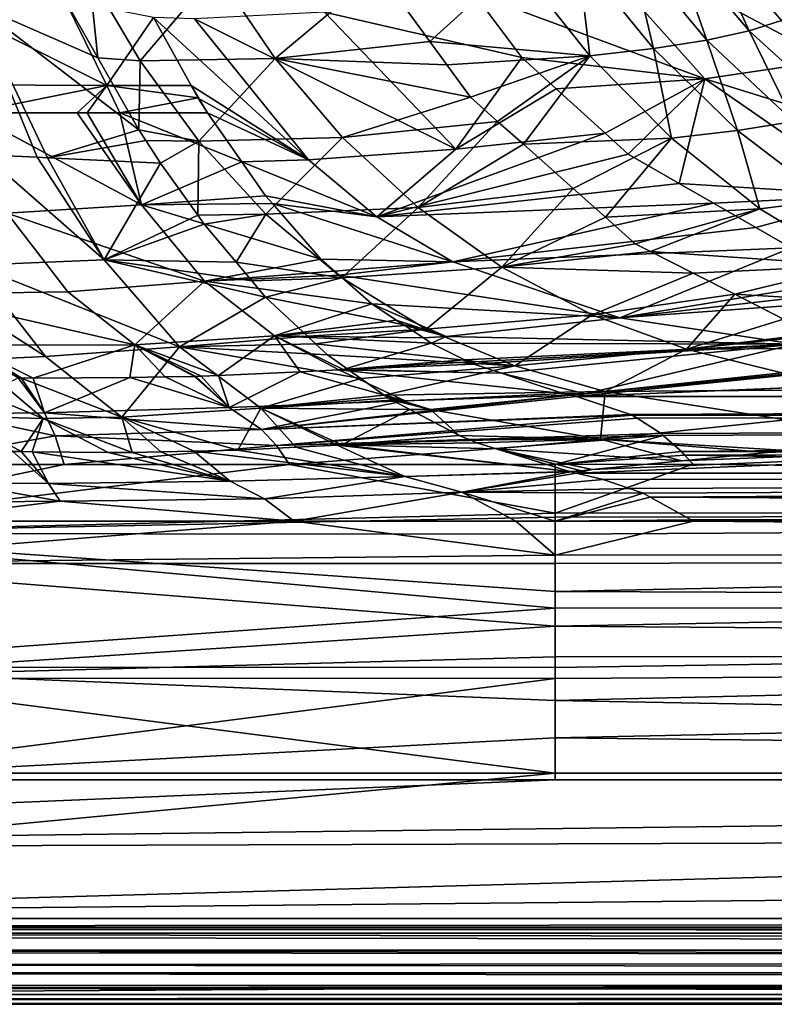
# Model space of a CAD drawing. Extents: x -849 to 849, y -375 to 375.
# Drawn here: x -553 to -455, y -375 to -247 of the extents above; entities that cross this region are included whole.
import ezdxf

# ---------------------------------------------------------------- set-up
doc = ezdxf.new("R2010")
doc.units = 0
doc.header["$MEASUREMENT"] = 0
doc.layers.add('LAYER00001', color=7, linetype='CONTINUOUS')

msp = doc.modelspace()

# ---------------------------------------------------------------- linework, layer by layer
at = {"layer": 'LAYER00001', "color": 7}
for points in [[(-467.06, -231.67, 327.44), (-482.61, -233.92, 348.84), (-447.57, -252.45, 336.02)], [(-447.57, -252.45, 336.02), (-447.57, -240.05, 306.49), (-467.06, -231.67, 327.44)], [(-493.89, -243.77, 372.35), (-463.9, -254.87, 358.1), (-482.61, -233.92, 348.84)], [(-447.57, -252.45, 336.02), (-482.61, -233.92, 348.84), (-463.9, -254.87, 358.1)], [(-468.3, -236.62, 312.03), (-464.18, -235.37, 300.23), (-458.11, -248.65, 315.95)], [(-464.18, -235.37, 300.23), (-450.26, -242.38, 277.27), (-453.94, -247.3, 303.84)], [(-458.11, -248.65, 315.95), (-464.18, -235.37, 300.23), (-453.94, -247.3, 303.84)], [(-473.65, -237.8, 323.06), (-468.3, -236.62, 312.03), (-463.62, -249.87, 327.27)], [(-463.62, -249.87, 327.27), (-468.3, -236.62, 312.03), (-458.11, -248.65, 315.95)], [(-480.36, -238.87, 333.36), (-478.82, -251.9, 347.82), (-488.37, -239.84, 343.2)], [(-480.36, -238.87, 333.36), (-473.65, -237.8, 323.06), (-470.56, -250.95, 337.82)], [(-470.56, -250.95, 337.82), (-478.82, -251.9, 347.82), (-480.36, -238.87, 333.36)], [(-470.56, -250.95, 337.82), (-473.65, -237.8, 323.06), (-463.62, -249.87, 327.27)], [(-488.37, -239.84, 343.2), (-499.6, -250.02, 366.76), (-506.23, -240.93, 363.43)], [(-478.82, -251.9, 347.82), (-499.6, -250.02, 366.76), (-488.37, -239.84, 343.2)], [(-546.18, -246.06, 423.33), (-543.82, -241.32, 413.6), (-542.7, -252.15, 425.52)], [(-527.34, -240.95, 387.52), (-537.21, -252.53, 416.64), (-543.82, -241.32, 413.6)], [(-542.7, -252.15, 425.52), (-543.82, -241.32, 413.6), (-537.21, -252.53, 416.64)], [(-519.68, -252.23, 391.07), (-537.21, -252.53, 416.64), (-527.34, -240.95, 387.52)], [(-506.23, -240.93, 363.43), (-519.68, -252.23, 391.07), (-527.34, -240.95, 387.52)], [(-499.6, -250.02, 366.76), (-519.68, -252.23, 391.07), (-506.23, -240.93, 363.43)], [(-493.89, -243.77, 372.35), (-513.27, -246.23, 395.9), (-487.65, -252.11, 375.51)], [(-487.65, -252.1, 375.52), (-463.9, -254.87, 358.1), (-493.89, -243.77, 372.35)], [(-487.65, -252.1, 375.52), (-493.89, -243.77, 372.35), (-487.65, -252.11, 375.51)], [(-564.33, -244.32, 465.48), (-541.52, -255.74, 448.43), (-547, -244.66, 444.29)], [(-564.33, -244.32, 465.48), (-560.18, -255.63, 468.5), (-541.52, -255.74, 448.43)], [(-549.23, -265.11, 447.95), (-550.57, -265.05, 449.48), (-558.75, -245.12, 441.86)], [(-558.75, -245.12, 441.86), (-550.57, -265.05, 449.48), (-557.47, -264.72, 457.42)], [(-546.18, -246.06, 423.33), (-542.7, -252.15, 425.52), (-558.75, -245.12, 441.86)], [(-558.75, -245.12, 441.86), (-542.7, -252.15, 425.52), (-537.36, -261.5, 428.89)], [(-558.75, -245.12, 441.86), (-537.36, -261.5, 428.89), (-549.23, -265.11, 447.95)], [(-547, -244.66, 444.29), (-541.52, -255.74, 448.43), (-535.48, -246.91, 430.3)], [(-513.27, -246.23, 395.9), (-530.15, -247.09, 421.18), (-496.21, -264.02, 404.12)], [(-487.65, -252.11, 375.51), (-513.27, -246.23, 395.9), (-496.21, -264.02, 404.12)], [(-541.52, -255.74, 448.43), (-530.58, -255.74, 433.86), (-535.48, -246.91, 430.3)], [(-530.15, -247.09, 421.18), (-535.48, -246.91, 430.3), (-515.36, -265.38, 428.6)], [(-515.36, -265.38, 428.6), (-535.48, -246.91, 430.3), (-530.58, -255.74, 433.86)], [(-496.21, -264.02, 404.12), (-530.15, -247.09, 421.18), (-515.36, -265.38, 428.6)], [(-458.11, -248.65, 315.95), (-453.94, -247.3, 303.84), (-446.65, -259.06, 320.68)], [(-463.62, -249.87, 327.27), (-458.11, -248.65, 315.95), (-452.38, -260.41, 332.35)], [(-452.38, -260.41, 332.35), (-458.11, -248.65, 315.95), (-446.65, -259.06, 320.68)], [(-499.6, -250.02, 366.76), (-497.39, -253.04, 367.88), (-519.68, -252.23, 391.07)], [(-478.82, -251.9, 347.82), (-497.39, -253.04, 367.88), (-499.6, -250.02, 366.76)], [(-470.56, -250.95, 337.82), (-463.62, -249.87, 327.27), (-459.63, -261.59, 343.21)], [(-459.63, -261.59, 343.21), (-463.62, -249.87, 327.27), (-452.38, -260.41, 332.35)], [(-470.56, -250.95, 337.82), (-468.22, -262.59, 353.44), (-478.82, -251.9, 347.82)], [(-459.63, -261.59, 343.21), (-468.22, -262.59, 353.44), (-470.56, -250.95, 337.82)], [(-542.7, -252.15, 425.52), (-537.21, -252.53, 416.64), (-537.36, -261.5, 428.89)], [(-537.36, -261.5, 428.89), (-537.21, -252.53, 416.64), (-529.6, -262.98, 420.13)], [(-519.68, -252.23, 391.07), (-529.6, -262.98, 420.13), (-537.21, -252.53, 416.64)], [(-510.93, -262.48, 395.12), (-529.6, -262.98, 420.13), (-519.68, -252.23, 391.07)], [(-519.68, -252.23, 391.07), (-497.39, -253.04, 367.88), (-494.32, -257.27, 369.42)], [(-519.68, -252.23, 391.07), (-494.32, -257.27, 369.42), (-510.93, -262.48, 395.12)], [(-494.31, -257.26, 369.43), (-497.39, -253.04, 367.88), (-478.82, -251.9, 347.82)], [(-497.39, -253.04, 367.88), (-494.31, -257.26, 369.43), (-494.32, -257.27, 369.42)], [(-487.65, -252.11, 375.51), (-496.21, -264.02, 404.12), (-483.18, -256.16, 378.25)], [(-478.82, -251.9, 347.82), (-490.81, -260.39, 371.61), (-494.31, -257.26, 369.43)], [(-478.82, -251.9, 347.82), (-487.44, -263.37, 373.72), (-490.81, -260.39, 371.61)], [(-487.65, -252.1, 375.52), (-483.18, -256.16, 378.25), (-463.9, -254.87, 358.1)], [(-483.18, -256.16, 378.25), (-487.65, -252.1, 375.52), (-487.65, -252.11, 375.51)], [(-468.22, -262.59, 353.44), (-487.44, -263.37, 373.72), (-478.82, -251.9, 347.82)], [(-447.57, -252.45, 336.02), (-463.9, -254.87, 358.1), (-424.63, -267.08, 347.76)], [(-463.9, -254.87, 358.1), (-483.18, -256.16, 378.25), (-476.84, -261.93, 382.13)], [(-476.84, -261.93, 382.13), (-473.84, -264.67, 383.97), (-463.9, -254.87, 358.1)], [(-463.9, -254.87, 358.1), (-473.84, -264.67, 383.97), (-467.22, -268.46, 388.6)], [(-463.9, -254.87, 358.1), (-467.22, -268.46, 388.6), (-442.01, -270, 370.92)], [(-424.63, -267.08, 347.76), (-463.9, -254.87, 358.1), (-442.01, -270, 370.92)], [(-541.52, -255.74, 448.43), (-560.18, -255.63, 468.5), (-559.29, -259.27, 469.22)], [(-541.52, -255.74, 448.43), (-559.29, -259.27, 469.22), (-545.37, -259.27, 456.9)], [(-544.07, -259.28, 455.23), (-541.52, -255.74, 448.43), (-545.37, -259.27, 456.9)], [(-539.86, -259.27, 449.96), (-541.52, -255.74, 448.43), (-544.07, -259.28, 455.23)], [(-529.69, -257.35, 434.51), (-530.58, -255.74, 433.86), (-541.52, -255.74, 448.43)], [(-539.86, -259.27, 449.96), (-529.69, -257.35, 434.51), (-541.52, -255.74, 448.43)], [(-515.36, -265.38, 428.6), (-530.58, -255.74, 433.86), (-529.69, -257.36, 434.51)], [(-528.48, -259.27, 435.6), (-529.69, -257.36, 434.51), (-530.58, -255.74, 433.86)], [(-529.69, -257.35, 434.51), (-528.48, -259.27, 435.6), (-530.58, -255.74, 433.86)], [(-483.18, -256.16, 378.25), (-496.21, -264.02, 404.12), (-476.84, -261.93, 382.13)], [(-528.48, -259.27, 435.6), (-529.69, -257.35, 434.51), (-539.86, -259.27, 449.96)], [(-528.48, -259.27, 435.6), (-515.36, -265.38, 428.6), (-529.69, -257.36, 434.51)], [(-510.93, -262.48, 395.12), (-494.32, -257.27, 369.42), (-490.81, -260.39, 371.61)], [(-494.31, -257.26, 369.43), (-490.81, -260.39, 371.61), (-494.32, -257.27, 369.42)], [(-537.02, -271.23, 462.79), (-545.38, -259.28, 456.89), (-559.29, -259.27, 469.22)], [(-554.49, -272.29, 478.73), (-537.02, -271.23, 462.79), (-559.29, -259.27, 469.22)], [(-559.29, -259.27, 469.22), (-545.38, -259.28, 456.89), (-545.37, -259.27, 456.9)], [(-545.38, -259.28, 456.89), (-544.07, -259.28, 455.23), (-545.37, -259.27, 456.9)], [(-537.02, -271.23, 462.79), (-544.07, -259.28, 455.23), (-545.38, -259.28, 456.89)], [(-539.86, -259.27, 449.96), (-544.07, -259.28, 455.23), (-537.02, -271.23, 462.79)], [(-528.48, -259.27, 435.6), (-539.86, -259.27, 449.96), (-524.01, -265.64, 440.3)], [(-524.01, -265.64, 440.3), (-539.86, -259.27, 449.96), (-537.02, -271.23, 462.79)], [(-524.01, -265.64, 440.3), (-515.36, -265.38, 428.6), (-528.48, -259.27, 435.6)], [(-510.93, -262.48, 395.12), (-490.81, -260.39, 371.61), (-501.12, -271.57, 399.74)], [(-501.12, -271.57, 399.74), (-490.81, -260.39, 371.61), (-487.44, -263.37, 373.72)], [(-459.63, -261.59, 343.21), (-452.38, -260.41, 332.35), (-447.77, -270.6, 349.51)], [(-549.23, -265.11, 447.95), (-537.36, -261.5, 428.89), (-536.46, -262.88, 429.6)], [(-537.36, -261.5, 428.89), (-529.6, -262.98, 420.13), (-536.46, -262.88, 429.6)], [(-476.84, -261.93, 382.13), (-496.21, -264.02, 404.12), (-506.47, -272.77, 433.04)], [(-476.84, -261.93, 382.13), (-506.47, -272.77, 433.04), (-473.83, -264.66, 383.98)], [(354.31, -261.66, 213.64), (-480.54, -296.12, 520), (355.56, -261.86, 215.42)], [(354.31, -261.66, 213.64), (-397.05, -287.62, 444.43), (-480.54, -296.12, 520)], [(355.56, -261.86, 215.42), (-480.54, -296.12, 520), (27.37, -296.12, 520)], [(-473.84, -264.67, 383.97), (-476.84, -261.93, 382.13), (-473.83, -264.66, 383.98)], [(-459.63, -261.59, 343.21), (-456.72, -271.73, 360.05), (-468.22, -262.59, 353.44)], [(-447.77, -270.6, 349.51), (-456.72, -271.73, 360.05), (-459.63, -261.59, 343.21)], [(-549.23, -265.11, 447.95), (-536.46, -262.88, 429.6), (-534.55, -265.81, 431.09)], [(-529.6, -262.98, 420.13), (-534.55, -265.81, 431.09), (-536.46, -262.88, 429.6)], [(-529.6, -262.98, 420.13), (-529.73, -272.55, 435.39), (-534.55, -265.81, 431.09)], [(-520.9, -272.46, 424.19), (-529.73, -272.55, 435.39), (-529.6, -262.98, 420.13)], [(-510.93, -262.48, 395.12), (-520.9, -272.46, 424.19), (-529.6, -262.98, 420.13)], [(-501.12, -271.57, 399.74), (-520.9, -272.46, 424.19), (-510.93, -262.48, 395.12)], [(-468.22, -262.59, 353.44), (-480.97, -269.12, 377.75), (-487.44, -263.37, 373.72)], [(-476.79, -272.84, 380.36), (-480.97, -269.12, 377.75), (-468.22, -262.59, 353.44)], [(-456.72, -271.73, 360.05), (-476.79, -272.84, 380.36), (-468.22, -262.59, 353.44)], [(-496.21, -264.02, 404.12), (-515.36, -265.38, 428.6), (-506.47, -272.77, 433.04)], [(-501.12, -271.57, 399.74), (-487.44, -263.37, 373.72), (-480.97, -269.12, 377.75)], [(-558.74, -279.05, 472.72), (-557.47, -264.72, 457.42), (-541.89, -278.35, 457.74)], [(-541.89, -278.35, 457.74), (-557.47, -264.72, 457.42), (-550.57, -265.05, 449.48)], [(-541.89, -278.35, 457.74), (-550.57, -265.05, 449.48), (-549.23, -265.11, 447.95)], [(-549.23, -265.11, 447.95), (-534.55, -265.81, 431.09), (-541.89, -278.35, 457.74)], [(-541.89, -278.35, 457.74), (-534.55, -265.81, 431.09), (-529.73, -272.55, 435.39)], [(-524.01, -265.64, 440.3), (-537.02, -271.23, 462.79), (-520.91, -270.05, 443.55)], [(-506.47, -272.77, 433.04), (-515.36, -265.38, 428.6), (-524.01, -265.64, 440.3)], [(-506.47, -272.77, 433.04), (-524.01, -265.64, 440.3), (-520.91, -270.05, 443.55)], [(-506.47, -272.77, 433.04), (-467.22, -268.46, 388.6), (-473.83, -264.66, 383.98)], [(-467.22, -268.46, 388.6), (-473.84, -264.67, 383.97), (-473.83, -264.66, 383.98)], [(-506.47, -272.77, 433.04), (-462.76, -271.02, 391.72), (-467.22, -268.46, 388.6)], [(-501.12, -271.57, 399.74), (-480.97, -269.12, 377.75), (-490.26, -279.33, 404.97)], [(-490.26, -279.33, 404.97), (-480.97, -269.12, 377.75), (-476.79, -272.84, 380.36)], [(-442.01, -270, 370.92), (-467.22, -268.46, 388.6), (-462.76, -271.02, 391.72)], [(-520.91, -270.05, 443.55), (-537.02, -271.23, 462.79), (-520.04, -271.05, 444.69)], [(-520.04, -271.05, 444.69), (-506.47, -272.77, 433.04), (-520.91, -270.05, 443.55)], [(-442.01, -270, 370.92), (-462.76, -271.02, 391.72), (-457.27, -274.16, 395.55)], [(-452.66, -276.8, 398.77), (-442.01, -270, 370.92), (-457.27, -274.16, 395.55)], [(-447.77, -270.6, 349.51), (-444.51, -279.1, 367.61), (-456.72, -271.73, 360.05)], [(-528.85, -281.12, 472.87), (-537.02, -271.23, 462.79), (-554.49, -272.29, 478.73)], [(-513.75, -278.28, 452.95), (-520.04, -271.05, 444.69), (-537.02, -271.23, 462.79)], [(-528.85, -281.12, 472.87), (-513.75, -278.28, 452.95), (-537.02, -271.23, 462.79)], [(-501.12, -271.57, 399.74), (-511.02, -280.72, 428.96), (-520.9, -272.46, 424.19)], [(-513.75, -278.28, 452.95), (-496.62, -278.61, 438.03), (-520.04, -271.05, 444.69)], [(-520.04, -271.05, 444.69), (-496.62, -278.61, 438.03), (-506.47, -272.77, 433.04)], [(-490.26, -279.33, 404.97), (-511.02, -280.72, 428.96), (-501.12, -271.57, 399.74)], [(-496.62, -278.61, 438.03), (-462.76, -271.02, 391.72), (-506.47, -272.77, 433.04)], [(-496.62, -278.61, 438.03), (-457.27, -274.16, 395.55), (-462.76, -271.02, 391.72)], [(352.82, -271.27, 209.57), (24.44, -306.06, 518.88), (-480.54, -306.06, 518.88)], [(-480.54, -306.06, 518.88), (-478.51, -305.6, 514.79), (352.82, -271.27, 209.57)], [(352.82, -271.27, 209.57), (-478.51, -305.6, 514.79), (-466.86, -304.45, 504.59)], [(-472.91, -276.29, 382.78), (-476.79, -272.84, 380.36), (-456.72, -271.73, 360.05)], [(-472.91, -276.29, 382.78), (-456.72, -271.73, 360.05), (-470.92, -277.29, 384.22)], [(-470.92, -277.29, 384.22), (-456.72, -271.73, 360.05), (-444.51, -279.1, 367.61)], [(352.82, -271.27, 209.57), (-466.86, -304.45, 504.59), (-455.77, -303.36, 494.86)], [(-455.77, -303.36, 494.86), (-453.23, -303.11, 492.62), (352.82, -271.27, 209.57)], [(-566.64, -282.84, 499.53), (-546.6, -282.53, 488.4), (-554.49, -272.29, 478.73)], [(-554.49, -272.29, 478.73), (-546.6, -282.53, 488.4), (-528.85, -281.12, 472.87)], [(-529.73, -272.55, 435.39), (-528.89, -273.73, 436.13), (-541.89, -278.35, 457.74)], [(-528.89, -273.73, 436.13), (-529.73, -272.55, 435.39), (-520.9, -272.46, 424.19)], [(-528.89, -273.73, 436.13), (-520.9, -272.46, 424.19), (-524.74, -278.67, 440.61)], [(-524.74, -278.67, 440.61), (-520.9, -272.46, 424.19), (-511.02, -280.72, 428.96)], [(-476.79, -272.84, 380.36), (-472.91, -276.29, 382.78), (-490.26, -279.33, 404.97)], [(-476.79, -272.84, 380.36), (-472.91, -276.29, 382.78), (-472.91, -276.29, 382.78)], [(-541.89, -278.35, 457.74), (-528.89, -273.73, 436.13), (-524.74, -278.67, 440.61)], [(-496.62, -278.61, 438.03), (-452.66, -276.8, 398.77), (-457.27, -274.16, 395.55)], [(-452.66, -276.8, 398.77), (-457.27, -274.16, 395.55), (-452.66, -276.8, 398.77)], [(-474.93, -285.9, 449.35), (-452.66, -276.8, 398.77), (-496.62, -278.61, 438.03)], [(-490.26, -279.33, 404.97), (-472.91, -276.29, 382.78), (-470.92, -277.29, 384.22)], [(-490.26, -279.33, 404.97), (-470.92, -277.29, 384.22), (-465.41, -280.1, 388.21)], [(-474.93, -285.9, 449.35), (-440.94, -280.28, 407.82), (-452.66, -276.8, 398.77)], [(-472.91, -276.29, 382.78), (-470.92, -277.29, 384.22), (-472.91, -276.29, 382.78)], [(-470.92, -277.29, 384.22), (-444.51, -279.1, 367.61), (-465.41, -280.1, 388.21)], [(-541.89, -278.35, 457.74), (-532.11, -289.65, 468.8), (-558.74, -279.05, 472.72)], [(-541.89, -278.35, 457.74), (-524.74, -278.67, 440.61), (-522.69, -281.11, 442.82)], [(-522.69, -281.11, 442.82), (-520.92, -283.21, 444.72), (-541.89, -278.35, 457.74)], [(-541.89, -278.35, 457.74), (-520.92, -283.21, 444.72), (-532.11, -289.65, 468.8)], [(-511.98, -279.83, 455.72), (-513.75, -278.28, 452.95), (-528.85, -281.12, 472.87)], [(-513.75, -278.28, 452.95), (-511.98, -279.83, 455.72), (-496.62, -278.61, 438.03)], [(-496.62, -278.61, 438.03), (-511.98, -279.83, 455.72), (-511.38, -280.36, 456.67)], [(-496.62, -278.61, 438.03), (-511.38, -280.36, 456.67), (-474.93, -285.9, 449.35)], [(-558.74, -279.05, 472.72), (-549.5, -290.92, 483.8), (-567.45, -279.38, 478.58)], [(-558.81, -291.35, 489.96), (-567.45, -279.38, 478.58), (-549.5, -290.92, 483.8)], [(-558.74, -279.05, 472.72), (-532.11, -289.65, 468.8), (-549.5, -290.92, 483.8)], [(-528.85, -281.12, 472.87), (-511.38, -280.36, 456.67), (-511.98, -279.83, 455.72)], [(-524.74, -278.67, 440.61), (-511.02, -280.72, 428.96), (-522.69, -281.11, 442.82)], [(-490.26, -279.33, 404.97), (-500.07, -287.35, 434.53), (-511.02, -280.72, 428.96)], [(-478.5, -285.5, 410.86), (-500.07, -287.35, 434.53), (-490.26, -279.33, 404.97)], [(-490.26, -279.33, 404.97), (-465.41, -280.1, 388.21), (-478.5, -285.5, 410.86)], [(-465.41, -280.1, 388.21), (-444.51, -279.1, 367.61), (-460, -282.84, 392.13)], [(-460, -282.84, 392.13), (-444.51, -279.1, 367.61), (-431.96, -284.5, 375.83)], [(-537.9, -289.4, 500.15), (-528.85, -281.12, 472.87), (-546.6, -282.53, 488.4)], [(-519.76, -288.22, 485.8), (-528.85, -281.12, 472.87), (-537.9, -289.4, 500.15)], [(-507.14, -284.08, 463.31), (-511.38, -280.36, 456.67), (-528.85, -281.12, 472.87)], [(-519.76, -288.22, 485.8), (-507.14, -284.08, 463.31), (-528.85, -281.12, 472.87)], [(-522.69, -281.11, 442.82), (-511.02, -280.72, 428.96), (-520.92, -283.21, 444.72)], [(-520.92, -283.21, 444.72), (-511.02, -280.72, 428.96), (-500.07, -287.35, 434.53)], [(-474.93, -285.9, 449.35), (-511.38, -280.36, 456.67), (-507.14, -284.08, 463.31)], [(-478.5, -285.5, 410.86), (-465.41, -280.1, 388.21), (-460, -282.84, 392.13)], [(-436.73, -281.53, 411.06), (-440.94, -280.28, 407.82), (-474.93, -285.9, 449.35)], [(-474.93, -285.9, 449.35), (-432.39, -282.82, 414.4), (-436.73, -281.53, 411.06)], [(-537.9, -289.4, 500.15), (-546.6, -282.53, 488.4), (-566.64, -282.84, 499.53)], [(-566.64, -282.84, 499.53), (-559.69, -289.44, 510.52), (-537.9, -289.4, 500.15)], [(-520.92, -283.21, 444.72), (-515.48, -288.27, 451.81), (-532.11, -289.65, 468.8)], [(-520.92, -283.21, 444.72), (-500.07, -287.35, 434.53), (-515.48, -288.27, 451.81)], [(-478.5, -285.5, 410.86), (-460, -282.84, 392.13), (-466.27, -289.95, 417.16)], [(-474.93, -285.9, 449.35), (-452.17, -289.31, 461.6), (-432.39, -282.82, 414.4)], [(-466.27, -289.95, 417.16), (-460, -282.84, 392.13), (-453.66, -286.05, 396.71)], [(-460, -282.84, 392.13), (-431.96, -284.5, 375.83), (-453.66, -286.05, 396.71)], [(-503.94, -286.18, 469.22), (-507.14, -284.08, 463.31), (-519.76, -288.22, 485.8)], [(-474.93, -285.9, 449.35), (-507.14, -284.08, 463.31), (-497.48, -288.31, 472.71)], [(-497.48, -288.31, 472.71), (-507.14, -284.08, 463.31), (-503.94, -286.18, 469.22)], [(-519.76, -288.22, 485.8), (-502.85, -286.9, 471.23), (-503.94, -286.18, 469.22)], [(-497.48, -288.31, 472.71), (-503.94, -286.18, 469.22), (-502.85, -286.9, 471.23)], [(-478.5, -285.5, 410.86), (-488.55, -292.14, 440.58), (-500.07, -287.35, 434.53)], [(-497.48, -288.31, 472.71), (-452.17, -289.31, 461.6), (-474.93, -285.9, 449.35)], [(-466.27, -289.95, 417.16), (-488.55, -292.14, 440.58), (-478.5, -285.5, 410.86)], [(-466.27, -289.95, 417.16), (-453.66, -286.05, 396.71), (-449.86, -287.98, 399.46)], [(-519.76, -288.22, 485.8), (-500.4, -288.51, 475.75), (-502.85, -286.9, 471.23)], [(-515.48, -288.27, 451.81), (-500.07, -287.35, 434.53), (-514.43, -289.25, 453.18)], [(-514.43, -289.25, 453.18), (-500.07, -287.35, 434.53), (-488.55, -292.14, 440.58)], [(-502.85, -286.9, 471.23), (-500.4, -288.51, 475.75), (-497.48, -288.31, 472.71)], [(-527.04, -293.4, 511.27), (-519.76, -288.22, 485.8), (-537.9, -289.4, 500.15)], [(-532.11, -289.65, 468.8), (-515.48, -288.27, 451.81), (-514.43, -289.25, 453.18)], [(-516.42, -292.89, 503.93), (-519.76, -288.22, 485.8), (-527.04, -293.4, 511.27)], [(-499.4, -289.17, 477.59), (-500.4, -288.51, 475.75), (-519.76, -288.22, 485.8)], [(-510.86, -292.6, 500.02), (-499.4, -289.17, 477.59), (-519.76, -288.22, 485.8)], [(-510.86, -292.6, 500.02), (-519.76, -288.22, 485.8), (-511.41, -292.64, 500.48)], [(-511.41, -292.64, 500.48), (-519.76, -288.22, 485.8), (-516.42, -292.89, 503.93)], [(-497.48, -288.31, 472.71), (-500.4, -288.51, 475.75), (-499.4, -289.17, 477.59)], [(-497.48, -288.31, 472.71), (-499.4, -289.17, 477.59), (-452.17, -289.31, 461.6)], [(-480.54, -296.12, 520), (-397.05, -287.62, 444.43), (-400.78, -287.99, 447.71)], [(-480.54, -296.12, 520), (-400.78, -287.99, 447.71), (-404.49, -288.36, 450.96)], [(-404.49, -288.36, 450.96), (-430.25, -290.9, 473.56), (-480.54, -296.12, 520)], [(-449.86, -287.98, 399.46), (-449.21, -288.13, 399.99), (-466.27, -289.95, 417.16)], [(-466.27, -289.95, 417.16), (-449.21, -288.13, 399.99), (-441.98, -289.82, 405.77)], [(-537.9, -289.4, 500.15), (-559.69, -289.44, 510.52), (-551.12, -293.71, 521.15)], [(-559.69, -289.44, 510.52), (-553.03, -293.69, 521.43), (-552.65, -293.69, 521.37)], [(-559.69, -289.44, 510.52), (-552.65, -293.69, 521.37), (-551.12, -293.71, 521.15)], [(-537.9, -289.4, 500.15), (-551.12, -293.71, 521.15), (-538.54, -293.65, 517.04)], [(-539.59, -298.77, 497.08), (-549.5, -290.92, 483.8), (-532.11, -289.65, 468.8)], [(-539.59, -298.77, 497.08), (-532.11, -289.65, 468.8), (-521.55, -297.62, 482.89)], [(-538.54, -293.65, 517.04), (-533.95, -293.57, 514.84), (-537.9, -289.4, 500.15)], [(-527.04, -293.4, 511.27), (-537.9, -289.4, 500.15), (-529.3, -293.47, 512.54)], [(-533.95, -293.57, 514.84), (-530.13, -293.5, 513.01), (-537.9, -289.4, 500.15)], [(-537.9, -289.4, 500.15), (-530.13, -293.5, 513.01), (-529.99, -293.49, 512.93)], [(-537.9, -289.4, 500.15), (-529.99, -293.49, 512.93), (-529.3, -293.47, 512.54)], [(-532.11, -289.65, 468.8), (-514.43, -289.25, 453.18), (-512.88, -290.69, 455.2)], [(-512.88, -290.69, 455.2), (-508.56, -293.77, 461.95), (-532.11, -289.65, 468.8)], [(-521.55, -297.62, 482.89), (-532.11, -289.65, 468.8), (-508.56, -293.77, 461.95)], [(-514.43, -289.25, 453.18), (-488.55, -292.14, 440.58), (-512.88, -290.69, 455.2)], [(-495.1, -291.36, 486.64), (-499.4, -289.17, 477.59), (-510.86, -292.6, 500.02)], [(-452.17, -289.31, 461.6), (-499.4, -289.17, 477.59), (-495.1, -291.36, 486.64)], [(-452.17, -289.31, 461.6), (-495.1, -291.36, 486.64), (-494.48, -291.65, 488.03)], [(-493.86, -291.92, 489.43), (-452.17, -289.31, 461.6), (-494.48, -291.65, 488.03)], [(-490.28, -293.08, 497.71), (-452.17, -289.31, 461.6), (-493.86, -291.92, 489.43)], [(-490.28, -293.08, 497.71), (-479.4, -295.75, 516.68), (-452.17, -289.31, 461.6)], [(-466.27, -289.95, 417.16), (-476.81, -295.45, 446.88), (-488.55, -292.14, 440.58)], [(-479.4, -295.75, 516.68), (-430.25, -290.9, 473.56), (-452.17, -289.31, 461.6)], [(-453.88, -293.05, 423.67), (-476.81, -295.45, 446.88), (-466.27, -289.95, 417.16)], [(-466.27, -289.95, 417.16), (-441.98, -289.82, 405.77), (-453.88, -293.05, 423.67)], [(-568.93, -291.05, 494.3), (-558.81, -291.35, 489.96), (-549.82, -298.98, 503)], [(-568.93, -291.05, 494.3), (-549.82, -298.98, 503), (-561.07, -298.67, 506.92)], [(-558.81, -291.35, 489.96), (-549.5, -290.92, 483.8), (-539.59, -298.77, 497.08)], [(-558.81, -291.35, 489.96), (-539.59, -298.77, 497.08), (-549.82, -298.98, 503)], [(-488.55, -292.14, 440.58), (-508.56, -293.77, 461.95), (-512.88, -290.69, 455.2)], [(-494.48, -291.62, 488.03), (-495.1, -291.36, 486.64), (-510.86, -292.6, 500.02)], [(-494.48, -291.65, 488.03), (-495.1, -291.36, 486.64), (-494.48, -291.62, 488.03)], [(-480.54, -296.12, 520), (-430.25, -290.9, 473.56), (-479.4, -295.75, 516.68)], [(-516.42, -292.89, 503.93), (-502.79, -296.67, 524.66), (-511.41, -292.64, 500.48)], [(-511.41, -292.64, 500.48), (-490.28, -293.08, 497.71), (-510.86, -292.6, 500.02)], [(-502.79, -296.67, 524.66), (-482.26, -295.7, 516.32), (-511.41, -292.64, 500.48)], [(-511.41, -292.64, 500.48), (-482.26, -295.7, 516.32), (-490.28, -293.08, 497.71)], [(-510.86, -292.6, 500.02), (-493.86, -291.92, 489.43), (-494.48, -291.62, 488.03)], [(-510.86, -292.6, 500.02), (-490.28, -293.08, 497.71), (-493.86, -291.92, 489.43)], [(-488.55, -292.14, 440.58), (-505.5, -295.95, 466.73), (-508.56, -293.77, 461.95)], [(-476.81, -295.45, 446.88), (-505.5, -295.95, 466.73), (-488.55, -292.14, 440.58)], [(-493.86, -291.92, 489.43), (-494.48, -291.65, 488.03), (-494.48, -291.62, 488.03)], [(-553.03, -293.69, 521.43), (-561.65, -298.34, 534.7), (-549.61, -298.24, 534.09)], [(-553.03, -293.69, 521.43), (-549.61, -298.24, 534.09), (-552.65, -293.69, 521.37)], [(-549.61, -298.24, 534.09), (-551.12, -293.71, 521.15), (-552.65, -293.69, 521.37)], [(-549.61, -298.24, 534.09), (-538.54, -293.65, 517.04), (-551.12, -293.71, 521.15)], [(-525.63, -297.55, 530.5), (-538.54, -293.65, 517.04), (-549.61, -298.24, 534.09)], [(-525.63, -297.55, 530.5), (-533.95, -293.57, 514.84), (-538.54, -293.65, 517.04)], [(-530.13, -293.5, 513.01), (-533.95, -293.57, 514.84), (-525.63, -297.55, 530.5)], [(-525.63, -297.55, 530.5), (-529.99, -293.49, 512.93), (-530.13, -293.5, 513.01)], [(-525.63, -297.55, 530.5), (-529.3, -293.47, 512.54), (-529.99, -293.49, 512.93)], [(-527.04, -293.4, 511.27), (-529.3, -293.47, 512.54), (-525.63, -297.55, 530.5)], [(-516.42, -292.89, 503.93), (-527.04, -293.4, 511.27), (-525.63, -297.55, 530.5)], [(-525.63, -297.55, 530.5), (-502.79, -296.67, 524.66), (-516.42, -292.89, 503.93)], [(-521.55, -297.62, 482.89), (-508.56, -293.77, 461.95), (-505.5, -295.95, 466.73)], [(-482.26, -295.7, 516.32), (-479.4, -295.75, 516.68), (-490.28, -293.08, 497.71)], [(-453.88, -293.05, 423.67), (-418.98, -295.04, 424.25), (-476.81, -295.45, 446.88)], [(-418.98, -295.04, 424.25), (-453.34, -299.12, 459.75), (-476.81, -295.45, 446.88)], [(-505.5, -295.95, 466.73), (-505.02, -296.29, 467.47), (-521.55, -297.62, 482.89)], [(-521.55, -297.62, 482.89), (-505.02, -296.29, 467.47), (-504.47, -296.58, 468.51)], [(-481.29, -295.95, 518.41), (-502.79, -296.67, 524.66), (-521.46, -300.4, 538.19)], [(-481.29, -295.95, 518.41), (-521.46, -300.4, 538.19), (-480.54, -296.12, 520)], [(-521.46, -300.4, 538.19), (-473.53, -298.46, 533.13), (-480.54, -296.12, 520)], [(-499.49, -297.78, 470.09), (-505.5, -295.95, 466.73), (-476.81, -295.45, 446.88)], [(-505.02, -296.29, 467.47), (-505.5, -295.95, 466.73), (-499.49, -297.78, 470.09)], [(-504.47, -296.58, 468.51), (-505.02, -296.29, 467.47), (-499.49, -297.78, 470.09)], [(-481.32, -295.94, 518.35), (-482.26, -295.7, 516.32), (-502.79, -296.67, 524.66)], [(-481.32, -295.94, 518.35), (-502.79, -296.67, 524.66), (-481.29, -295.95, 518.41)], [(-499.49, -297.78, 470.09), (-476.81, -295.45, 446.88), (-477.41, -301.66, 482.63)], [(-481.32, -295.94, 518.35), (-481.26, -295.93, 518.29), (-482.26, -295.7, 516.32)], [(-482.26, -295.7, 516.32), (-481.26, -295.93, 518.29), (-479.4, -295.75, 516.68)], [(-481.29, -295.95, 518.41), (-481.26, -295.93, 518.29), (-481.32, -295.94, 518.35)], [(-480.54, -296.12, 520), (-481.26, -295.93, 518.29), (-481.29, -295.95, 518.41)], [(-480.54, -296.12, 520), (-479.4, -295.75, 516.68), (-481.26, -295.93, 518.29)], [(-480.54, -296.12, 520), (-473.53, -298.46, 533.13), (27.37, -296.12, 520)], [(-477.41, -301.66, 482.63), (-476.81, -295.45, 446.88), (-453.34, -299.12, 459.75)], [(27.37, -296.12, 520), (-473.53, -298.46, 533.13), (-473.3, -298.53, 533.55)], [(27.37, -296.12, 520), (-473.3, -298.53, 533.55), (27.37, -298.77, 534.62)], [(-549.61, -298.24, 534.09), (-521.46, -300.4, 538.19), (-525.63, -297.55, 530.5)], [(-521.55, -297.62, 482.89), (-524.52, -303.09, 507.42), (-539.59, -298.77, 497.08)], [(-525.63, -297.55, 530.5), (-521.46, -300.4, 538.19), (-502.79, -296.67, 524.66)], [(-521.55, -297.62, 482.89), (-516.98, -302.7, 502.02), (-524.52, -303.09, 507.42)], [(-521.55, -297.62, 482.89), (-504.47, -296.58, 468.51), (-502.17, -297.8, 472.85)], [(-511.64, -302.42, 498.21), (-516.98, -302.7, 502.02), (-521.55, -297.62, 482.89)], [(-511.64, -302.42, 498.21), (-521.55, -297.62, 482.89), (-511, -302.38, 497.75)], [(-511, -302.38, 497.75), (-521.55, -297.62, 482.89), (-502.17, -297.8, 472.85)], [(-499.49, -297.78, 470.09), (-502.17, -297.8, 472.85), (-504.47, -296.58, 468.51)], [(-499.49, -297.78, 470.09), (-495.77, -301.18, 484.89), (-502.17, -297.8, 472.85)], [(-477.41, -301.66, 482.63), (-495.77, -301.18, 484.89), (-499.49, -297.78, 470.09)], [(-561.65, -298.34, 534.7), (-568.69, -304.92, 545), (-548.24, -301.2, 539.96)], [(-561.65, -298.34, 534.7), (-548.24, -301.2, 539.96), (-549.61, -298.24, 534.09)], [(-561.07, -298.67, 506.92), (-549.82, -298.98, 503), (-552.66, -303.26, 518.39)], [(-561.07, -298.67, 506.92), (-552.66, -303.26, 518.39), (-553.72, -303.23, 518.49)], [(-552.66, -303.26, 518.39), (-549.82, -298.98, 503), (-551.21, -303.3, 518.24)], [(-551.21, -303.3, 518.24), (-549.82, -298.98, 503), (-541.36, -303.36, 515.33)], [(-549.82, -298.98, 503), (-539.59, -298.77, 497.08), (-538.23, -303.38, 514.41)], [(-549.82, -298.98, 503), (-538.23, -303.38, 514.41), (-541.36, -303.36, 515.33)], [(-549.61, -298.24, 534.09), (-548.24, -301.2, 539.96), (-521.46, -300.4, 538.19)], [(-539.59, -298.77, 497.08), (-534.5, -303.3, 512.51), (-538.23, -303.38, 514.41)], [(-539.59, -298.77, 497.08), (-524.52, -303.09, 507.42), (-530.24, -303.21, 510.33)], [(-539.59, -298.77, 497.08), (-530.24, -303.21, 510.33), (-534.5, -303.3, 512.51)], [(-521.46, -300.4, 538.19), (-473.3, -298.53, 533.55), (-473.53, -298.46, 533.13)], [(-519.48, -302.46, 541.88), (-473.3, -298.53, 533.55), (-521.46, -300.4, 538.19)], [(-519.48, -302.46, 541.88), (-472.68, -298.93, 534.51), (-473.3, -298.53, 533.55)], [(-469.55, -300.93, 539.37), (-472.68, -298.93, 534.51), (-519.48, -302.46, 541.88)], [(-511, -302.38, 497.75), (-502.17, -297.8, 472.85), (-495.77, -301.18, 484.89)], [(27.37, -298.77, 534.62), (-473.3, -298.53, 533.55), (-472.68, -298.93, 534.51)], [(27.37, -298.77, 534.62), (-472.68, -298.93, 534.51), (-469.55, -300.93, 539.37)], [(-469.31, -301.15, 539.71), (27.37, -298.77, 534.62), (-469.55, -300.93, 539.37)], [(-466.93, -303.26, 543.02), (27.37, -298.77, 534.62), (-469.31, -301.15, 539.71)], [(-466.93, -303.26, 543.02), (27.37, -303.48, 543.78), (27.37, -298.77, 534.62)], [(-477.41, -301.66, 482.63), (-453.34, -299.12, 459.75), (-453.23, -303.11, 492.62)], [(-547.06, -304.92, 545), (-548.24, -301.2, 539.96), (-568.69, -304.92, 545)], [(-519.48, -302.46, 541.88), (-521.46, -300.4, 538.19), (-548.24, -301.2, 539.96)], [(-547.06, -304.92, 545), (-519.48, -302.46, 541.88), (-548.24, -301.2, 539.96)], [(-469.55, -300.93, 539.37), (-519.48, -302.46, 541.88), (-469.31, -301.15, 539.71)], [(-469.31, -301.15, 539.71), (-519.48, -302.46, 541.88), (-517.82, -304.92, 545)], [(-469.31, -301.15, 539.71), (-517.82, -304.92, 545), (-483.33, -304.92, 545)], [(-511, -302.38, 497.75), (-495.77, -301.18, 484.89), (-494.4, -301.75, 487.78)], [(-477.41, -301.66, 482.63), (-494.4, -301.75, 487.78), (-495.77, -301.18, 484.89)], [(-483.33, -304.92, 545), (-466.93, -303.26, 543.02), (-469.31, -301.15, 539.71)], [(-517.82, -304.92, 545), (-519.48, -302.46, 541.88), (-547.06, -304.92, 545)], [(-516.98, -302.7, 502.02), (-502.82, -306.5, 522.81), (-524.52, -303.09, 507.42)], [(-511.64, -302.42, 498.21), (-502.82, -306.5, 522.81), (-516.98, -302.7, 502.02)], [(-511, -302.38, 497.75), (-481.44, -305.84, 516.97), (-511.64, -302.42, 498.21)], [(-511.64, -302.42, 498.21), (-481.44, -305.84, 516.97), (-502.82, -306.5, 522.81)], [(-494.4, -301.75, 487.78), (-493.48, -302.12, 489.79), (-511, -302.38, 497.75)], [(-511, -302.38, 497.75), (-493.48, -302.12, 489.79), (-490.98, -302.89, 495.42)], [(-511, -302.38, 497.75), (-490.98, -302.89, 495.42), (-481.44, -305.84, 516.97)], [(-493.48, -302.12, 489.79), (-494.4, -301.75, 487.78), (-477.41, -301.66, 482.63)], [(-493.48, -302.12, 489.79), (-477.41, -301.66, 482.63), (-490.98, -302.89, 495.42)], [(-490.98, -302.89, 495.42), (-477.41, -301.66, 482.63), (-466.86, -304.45, 504.59)], [(-479.91, -305.74, 516.01), (-481.44, -305.84, 516.97), (-490.98, -302.89, 495.42)], [(-479.91, -305.74, 516.01), (-490.98, -302.89, 495.42), (-478.51, -305.6, 514.79)], [(-490.98, -302.89, 495.42), (-466.86, -304.45, 504.59), (-478.51, -305.6, 514.79)], [(-453.23, -303.11, 492.62), (-455.77, -303.36, 494.86), (-477.41, -301.66, 482.63)], [(-477.41, -301.66, 482.63), (-455.77, -303.36, 494.86), (-466.86, -304.45, 504.59)], [(-560.96, -307.33, 530.31), (-553.72, -303.23, 518.49), (-549.12, -307.38, 529.99)], [(-553.72, -303.23, 518.49), (-552.66, -303.26, 518.39), (-549.12, -307.38, 529.99)], [(-552.66, -303.26, 518.39), (-551.21, -303.3, 518.24), (-549.12, -307.38, 529.99)], [(-551.21, -303.3, 518.24), (-541.36, -303.36, 515.33), (-525.5, -307.1, 527.47)], [(-549.12, -307.38, 529.99), (-551.21, -303.3, 518.24), (-525.5, -307.1, 527.47)], [(-525.5, -307.1, 527.47), (-541.36, -303.36, 515.33), (-538.23, -303.38, 514.41)], [(-525.5, -307.1, 527.47), (-538.23, -303.38, 514.41), (-534.5, -303.3, 512.51)], [(-530.24, -303.21, 510.33), (-525.5, -307.1, 527.47), (-534.5, -303.3, 512.51)], [(-524.52, -303.09, 507.42), (-502.82, -306.5, 522.81), (-530.24, -303.21, 510.33)], [(-530.24, -303.21, 510.33), (-502.82, -306.5, 522.81), (-525.5, -307.1, 527.47)], [(-483.33, -304.92, 545), (-466.51, -303.72, 543.56), (-466.93, -303.26, 543.02)], [(-465.4, -304.91, 545), (-466.51, -303.72, 543.56), (-483.33, -304.92, 545)], [(-466.51, -303.72, 543.56), (27.37, -303.48, 543.78), (-466.93, -303.26, 543.02)], [(-466.51, -303.72, 543.56), (27.37, -310.96, 550.41), (27.37, -303.48, 543.78)], [(-465.4, -304.91, 545), (27.37, -310.96, 550.41), (-466.51, -303.72, 543.56)], [(-517.82, -304.92, 545), (-547.06, -304.92, 545), (-590.33, -313.88, 551.68)], [(-483.33, -311.24, 550.09), (-517.82, -304.92, 545), (-590.33, -313.88, 551.68)], [(-547.06, -304.92, 545), (-568.69, -304.92, 545), (-590.33, -313.88, 551.68)], [(-483.33, -304.92, 545), (-517.82, -304.92, 545), (-483.33, -311.24, 550.09)], [(-483.33, -304.92, 545), (-483.33, -311.24, 550.09), (-465.4, -304.91, 545)], [(-465.4, -304.91, 545), (-483.33, -311.24, 550.09), (27.37, -310.96, 550.41)], [(-521.07, -309.37, 533.75), (-525.5, -307.1, 527.47), (-502.82, -306.5, 522.81)], [(-521.07, -309.37, 533.75), (-502.82, -306.5, 522.81), (-495.45, -308.52, 531.76)], [(-502.82, -306.5, 522.81), (-481.44, -305.84, 516.97), (-481.33, -305.88, 517.22)], [(-495.45, -308.52, 531.76), (-502.82, -306.5, 522.81), (-481.33, -305.88, 517.22)], [(-495.45, -308.52, 531.76), (-481.33, -305.88, 517.22), (-480.54, -306.06, 518.88)], [(-480.54, -306.06, 518.88), (-477.07, -306.89, 525.28), (-495.45, -308.52, 531.76)], [(-481.33, -305.88, 517.22), (-481.44, -305.84, 516.97), (-479.91, -305.74, 516.01)], [(-481.33, -305.88, 517.22), (-479.91, -305.74, 516.01), (-480.54, -306.06, 518.88)], [(-480.54, -306.06, 518.88), (-479.91, -305.74, 516.01), (-478.51, -305.6, 514.79)], [(24.44, -306.06, 518.88), (-477.07, -306.89, 525.28), (-480.54, -306.06, 518.88)], [(24.44, -306.06, 518.88), (-473.67, -308.05, 529.85), (-477.07, -306.89, 525.28)], [(-471.9, -308.65, 532.24), (-473.67, -308.05, 529.85), (24.44, -306.06, 518.88)], [(-471.9, -308.65, 532.24), (24.44, -306.06, 518.88), (-470.97, -309.17, 533.1)], [(-470.97, -309.17, 533.1), (24.44, -306.06, 518.88), (24.44, -309, 533.48)], [(-547.59, -309.7, 534.69), (-570.59, -309.92, 534.61), (-560.96, -307.33, 530.31)], [(-560.96, -307.33, 530.31), (-549.12, -307.38, 529.99), (-547.59, -309.7, 534.69)], [(-549.12, -307.38, 529.99), (-525.5, -307.1, 527.47), (-521.07, -309.37, 533.75)], [(-547.59, -309.7, 534.69), (-549.12, -307.38, 529.99), (-521.07, -309.37, 533.75)], [(-477.07, -306.89, 525.28), (-473.67, -308.05, 529.85), (-495.45, -308.52, 531.76)], [(-517.2, -312.29, 538.24), (-521.07, -309.37, 533.75), (-495.45, -308.52, 531.76)], [(-517.2, -312.29, 538.24), (-495.45, -308.52, 531.76), (-488.43, -312.29, 538.24)], [(-495.45, -308.52, 531.76), (-473.67, -308.05, 529.85), (-471.9, -308.65, 532.24)], [(-495.45, -308.52, 531.76), (-471.9, -308.65, 532.24), (-483.33, -312.29, 538.24)], [(-488.43, -312.29, 538.24), (-495.45, -308.52, 531.76), (-483.33, -312.29, 538.24)], [(-483.33, -312.29, 538.24), (-471.9, -308.65, 532.24), (-470.97, -309.17, 533.1)], [(-483.33, -312.29, 538.24), (-470.97, -309.17, 533.1), (-465.67, -312.13, 537.99)], [(-470.97, -309.17, 533.1), (24.44, -309, 533.48), (24.44, -311.93, 538.33)], [(24.44, -311.93, 538.33), (-465.67, -312.13, 537.99), (-470.97, -309.17, 533.1)], [(-547.59, -309.7, 534.69), (-568.69, -312.29, 538.24), (-570.59, -309.92, 534.61)], [(-517.2, -312.29, 538.24), (-568.69, -312.29, 538.24), (-547.59, -309.7, 534.69)], [(-547.59, -309.7, 534.69), (-521.07, -309.37, 533.75), (-517.2, -312.29, 538.24)], [(-483.33, -311.24, 550.09), (-590.33, -313.88, 551.68), (-483.33, -311.77, 550.51)], [(-483.33, -311.77, 550.51), (-590.33, -313.88, 551.68), (-483.33, -313.98, 551.46)], [(27.37, -310.96, 550.41), (-483.33, -311.24, 550.09), (-483.33, -311.77, 550.51)], [(-483.33, -311.77, 550.51), (-483.33, -313.98, 551.46), (27.37, -310.96, 550.41)], [(27.37, -310.96, 550.41), (-483.33, -313.98, 551.46), (-483.33, -321.43, 554.69)], [(27.37, -310.96, 550.41), (-483.33, -321.43, 554.69), (27.37, -323.43, 555.41)], [(-585.82, -317.79, 542.43), (-568.69, -312.29, 538.24), (-517.2, -312.29, 538.24)], [(-585.82, -317.79, 542.43), (-517.2, -312.29, 538.24), (-483.33, -316.71, 541.61)], [(-483.33, -316.71, 541.61), (-517.2, -312.29, 538.24), (-488.43, -312.29, 538.24)], [(-483.33, -316.71, 541.61), (-488.43, -312.29, 538.24), (-483.33, -312.29, 538.24)], [(-465.67, -312.13, 537.99), (-465.39, -312.29, 538.25), (-483.33, -312.29, 538.24)], [(-483.33, -316.71, 541.61), (-483.33, -312.29, 538.24), (-465.39, -312.29, 538.25)], [(24.44, -316.32, 541.97), (-483.33, -316.71, 541.61), (-465.39, -312.29, 538.25)], [(24.44, -311.93, 538.33), (-465.39, -312.29, 538.25), (-465.67, -312.13, 537.99)], [(24.44, -316.32, 541.97), (-465.39, -312.29, 538.25), (24.44, -311.93, 538.33)], [(-483.33, -323.58, 555.12), (-590.33, -313.88, 551.68), (-590.41, -331.26, 556.92)], [(-483.33, -321.43, 554.69), (-483.33, -313.98, 551.46), (-590.33, -313.88, 551.68)], [(-483.33, -321.43, 554.69), (-590.33, -313.88, 551.68), (-483.33, -323.58, 555.12)], [(-483.33, -316.71, 541.61), (-483.33, -317.77, 542.42), (-585.82, -317.79, 542.43)], [(-483.33, -317.77, 542.42), (-483.33, -316.71, 541.61), (24.44, -316.32, 541.97)], [(24.44, -329.68, 546.55), (-483.33, -325.93, 545.58), (24.44, -316.32, 541.97)], [(24.44, -316.32, 541.97), (-483.33, -325.93, 545.58), (-483.33, -317.79, 542.43)], [(24.44, -316.32, 541.97), (-483.33, -317.79, 542.43), (-483.33, -317.77, 542.42)], [(-585.82, -317.79, 542.43), (-483.33, -325.93, 545.58), (-585.91, -332.65, 547.01)], [(-585.82, -317.79, 542.43), (-483.33, -317.77, 542.42), (-483.33, -317.79, 542.43)], [(-585.82, -317.79, 542.43), (-483.33, -317.79, 542.43), (-483.33, -325.93, 545.58)], [(27.37, -323.43, 555.41), (-483.33, -321.43, 554.69), (-483.33, -323.58, 555.12)], [(-483.33, -323.58, 555.12), (-590.41, -331.26, 556.92), (-483.33, -331.3, 556.68)], [(-483.33, -335.58, 557.54), (27.37, -345, 558.5), (27.37, -323.43, 555.41)], [(-483.33, -335.58, 557.54), (27.37, -323.43, 555.41), (-483.33, -331.3, 556.68)], [(27.37, -323.43, 555.41), (-483.33, -323.58, 555.12), (-483.33, -331.3, 556.68)], [(-585.91, -332.65, 547.01), (-483.33, -325.93, 545.58), (-483.33, -329.92, 546.25)], [(24.44, -329.68, 546.55), (-483.33, -329.92, 546.25), (-483.33, -325.93, 545.58)], [(-483.33, -332.7, 546.72), (24.44, -329.68, 546.55), (-483.33, -340.42, 548.03)], [(-483.33, -340.42, 548.03), (24.44, -329.68, 546.55), (24.44, -345.86, 548.54)], [(-483.33, -332.7, 546.72), (-483.33, -329.92, 546.25), (24.44, -329.68, 546.55)], [(-585.91, -332.65, 547.01), (-483.33, -329.92, 546.25), (-483.33, -332.7, 546.72)], [(-590.43, -345, 558.5), (-483.33, -345, 558.5), (-590.41, -331.26, 556.92)], [(-590.41, -331.26, 556.92), (-483.33, -345, 558.5), (-483.33, -335.58, 557.54)], [(-590.41, -331.26, 556.92), (-483.33, -335.58, 557.54), (-483.33, -331.3, 556.68)], [(-585.93, -345.86, 548.54), (-585.91, -332.65, 547.01), (-483.33, -332.7, 546.72)], [(-585.93, -345.86, 548.54), (-483.33, -332.7, 546.72), (-483.33, -340.42, 548.03)], [(-483.33, -345, 558.5), (27.37, -345, 558.5), (-483.33, -335.58, 557.54)], [(-483.33, -340.42, 548.03), (-483.33, -345.86, 548.54), (-585.93, -345.86, 548.54)], [(-483.33, -340.42, 548.03), (24.44, -345.86, 548.54), (-483.33, -345.86, 548.54)], [(697.55, -365.27, 559.98), (27.37, -345, 558.5), (-697.55, -365.27, 559.98)], [(-697.55, -365.27, 559.98), (27.37, -345, 558.5), (-483.33, -345, 558.5)], [(-697.55, -365.27, 559.98), (-483.33, -345, 558.5), (-590.43, -345, 558.5)], [(-697.54, -354.87, 549.26), (-585.93, -345.86, 548.54), (-483.33, -345.86, 548.54)], [(-697.54, -354.87, 549.26), (-483.33, -345.86, 548.54), (24.44, -345.86, 548.54)], [(-697.54, -354.87, 549.26), (24.44, -345.86, 548.54), (697.54, -350.36, 548.91)], [(697.55, -363.87, 549.88), (-697.55, -363.87, 549.88), (697.54, -350.36, 548.91)], [(697.54, -350.36, 548.91), (-697.55, -363.87, 549.88), (-697.54, -354.87, 549.26)], [(-697.55, -363.87, 549.88), (697.55, -363.87, 549.88), (-838.49, -364.99, 529.95)], [(-838.49, -364.99, 529.95), (697.55, -363.87, 549.88), (838.49, -364.99, 529.95)], [(840.51, -375, 529.95), (-840.51, -375, 529.95), (838.49, -364.99, 529.95)], [(838.49, -364.99, 529.95), (-840.51, -375, 529.95), (-838.49, -364.99, 529.95)], [(697.55, -365.51, 560), (697.55, -365.27, 559.98), (-697.55, -365.27, 559.98)], [(697.55, -365.51, 560), (-697.55, -365.27, 559.98), (697.55, -365.75, 560)], [(697.55, -365.75, 560), (-697.55, -365.27, 559.98), (-697.55, -365.75, 560)], [(697.55, -365.75, 560), (-697.55, -365.75, 560), (697.55, -367.96, 559.44)], [(697.55, -367.96, 559.44), (-697.55, -365.75, 560), (-697.55, -366.22, 559.99)], [(697.55, -367.96, 559.44), (-697.55, -366.22, 559.99), (-697.55, -367.96, 559.45)], [(697.55, -368.18, 559.39), (697.55, -367.96, 559.44), (-697.55, -367.96, 559.45)], [(697.55, -368.18, 559.39), (-697.55, -367.96, 559.45), (697.55, -369.54, 559.04)], [(-697.55, -368.17, 559.39), (697.55, -369.54, 559.04), (-697.55, -367.96, 559.45)], [(-697.55, -369.84, 558.88), (697.55, -369.54, 559.04), (-697.55, -368.17, 559.39)], [(-697.55, -369.84, 558.88), (697.55, -370.9, 557.82), (697.55, -369.54, 559.04)], [(-697.55, -370.9, 557.83), (697.55, -370.9, 557.82), (-697.55, -369.84, 558.88)], [(-697.55, -372.56, 556.21), (697.55, -372.37, 556.49), (-697.55, -370.9, 557.83)], [(-697.55, -370.9, 557.83), (697.55, -372.37, 556.49), (697.55, -370.9, 557.82)], [(-697.55, -372.56, 556.21), (697.55, -372.81, 555.32), (697.55, -372.37, 556.49)], [(-697.55, -372.56, 556.21), (-697.55, -372.83, 555.33), (697.55, -372.89, 555.1)], [(697.55, -372.89, 555.1), (697.55, -372.81, 555.32), (-697.55, -372.56, 556.21)], [(697.55, -372.89, 555.1), (-697.55, -372.83, 555.33), (-697.55, -372.9, 555.11)], [(697.55, -372.89, 555.1), (-697.55, -372.9, 555.11), (697.55, -373.7, 552.95)], [(697.55, -373.7, 552.95), (-697.55, -372.9, 555.11), (-697.55, -373.74, 552.48)], [(840.51, -375, 529.95), (839.88, -374.37, 541.21), (-840.51, -375, 529.95)], [(-840.51, -375, 529.95), (839.88, -374.37, 541.21), (-839.88, -374.37, 541.21)], [(-697.55, -373.74, 552.48), (-839.88, -374.37, 541.21), (697.55, -373.74, 552.48)], [(697.55, -373.74, 552.48), (-839.88, -374.37, 541.21), (839.88, -374.37, 541.21)], [(697.55, -373.7, 552.95), (-697.55, -373.74, 552.48), (697.55, -373.74, 552.48)]]:
    msp.add_3dface(points, dxfattribs=at)

doc.saveas('drawing.dxf')
